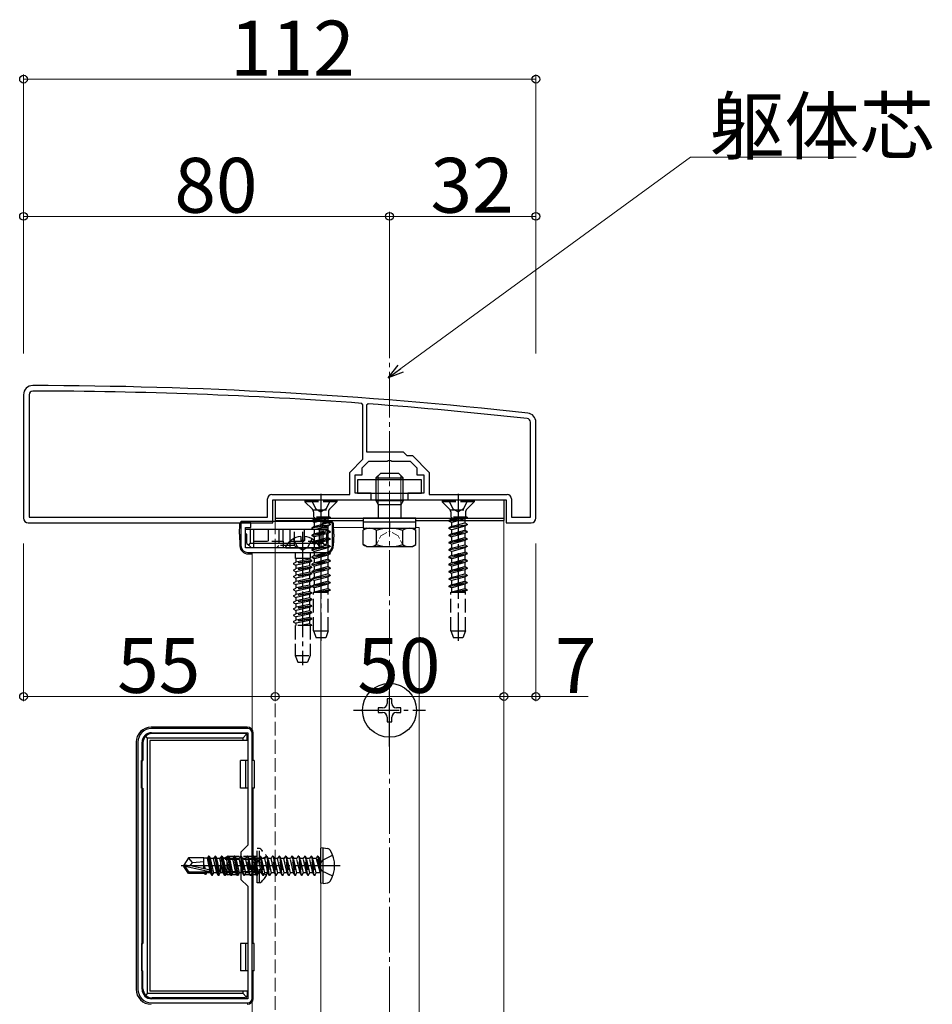
# Model space of a CAD drawing. Extents: x 0 to 1980, y 0 to 3207.
# Drawn here: x 244 to 444, y 2419 to 2634 of the extents above; entities that cross this region are included whole.
import ezdxf

# ---------------------------------------------------------------- set-up
doc = ezdxf.new("R2010")
doc.units = 0
doc.linetypes.add('YCENTER_1', pattern=[13, 10, -1, 1, -1])
doc.linetypes.add('YHIDDEN_1', pattern=[4, 3, -1])
for name, color, linetype, lineweight in [('YKK_11', 7, 'CONTINUOUS', 30), ('YKK_12', 2, 'CONTINUOUS', 13), ('YKK_13', 4, 'CONTINUOUS', 30), ('YKK_D', 6, 'CONTINUOUS', 13), ('YSS_K', 3, 'CONTINUOUS', 13)]:
    doc.layers.add(name, color=color, linetype=linetype, lineweight=lineweight)
doc.styles.get("Standard").update_dxf_attribs({"font": 'txt', "bigfont": 'BIGFONT'})

msp = doc.modelspace()

# ---------------------------------------------------------------- linework, layer by layer
at = {"layer": 'YKK_11', "linetype": 'ByBlock', "lineweight": -2, "ltscale": 0.5}
for p, q in [((245.03, 2551.82), (245.03, 2524.82)), ((246.23, 2551.82), (246.23, 2525.02)), ((319.23, 2549.63), (318.95, 2549.93)), ((319.23, 2537.72), (319.23, 2549.63)), ((320.35, 2549.83), (320.03, 2549.53)), ((320.03, 2549.53), (320.03, 2539.32)), ((355.83, 2525.02), (355.83, 2545.82)), ((357.03, 2524.82), (357.03, 2545.82)), ((320.03, 2539.32), (328.03, 2539.32)), ((328.03, 2539.32), (328.83, 2538.52)), ((316.33, 2534.82), (319.23, 2537.72)), ((319.03, 2535.82), (320.53, 2537.32)), ((320.53, 2537.32), (324.57, 2537.32)), ((324.57, 2537.32), (324.76, 2537.44)), ((324.76, 2537.44), (325.31, 2537.44)), ((325.31, 2537.44), (325.49, 2537.32)), ((325.49, 2537.32), (329.53, 2537.32)), ((328.83, 2538.52), (330.03, 2538.52)), ((329.53, 2537.32), (331.03, 2535.82)), ((330.03, 2538.52), (333.73, 2534.82)), ((316.33, 2530.02), (316.33, 2534.82)), ((317.53, 2530.32), (317.53, 2534.32)), ((317.53, 2534.32), (319.03, 2534.32)), ((319.03, 2534.32), (319.03, 2535.82)), ((331.03, 2535.82), (331.03, 2534.32)), ((331.03, 2534.32), (332.53, 2534.32)), ((332.53, 2534.32), (332.53, 2530.32)), ((333.73, 2534.82), (333.73, 2530.02)), ((299.33, 2530.02), (316.33, 2530.02)), ((321.03, 2530.32), (317.53, 2530.32)), ((321.03, 2528.82), (321.03, 2530.32)), ((332.53, 2530.32), (329.03, 2530.32)), ((329.03, 2530.32), (329.03, 2528.82)), ((333.73, 2530.02), (350.73, 2530.02)), ((298.33, 2525.02), (298.33, 2529.02)), ((299.53, 2523.82), (299.53, 2528.82)), ((299.53, 2528.82), (321.03, 2528.82)), ((329.03, 2528.82), (350.53, 2528.82)), ((350.53, 2528.82), (350.53, 2523.82)), ((351.73, 2529.02), (351.73, 2525.02)), ((246.03, 2523.82), (299.53, 2523.82)), ((246.03, 2523.82), (299.53, 2523.82)), ((246.23, 2525.02), (298.33, 2525.02)), ((246.23, 2525.02), (298.33, 2525.02)), ((294.68, 2523.82), (292.53, 2523.82)), ((292.53, 2523.82), (292.53, 2518.82)), ((294.68, 2522.82), (294.68, 2523.82)), ((312.53, 2523.82), (310.38, 2523.82)), ((310.38, 2523.82), (310.38, 2522.82)), ((312.53, 2518.82), (312.53, 2523.82)), ((350.53, 2523.82), (356.03, 2523.82)), ((351.73, 2525.02), (355.83, 2525.02)), ((293.53, 2518.32), (293.53, 2522.82)), ((293.53, 2522.82), (294.68, 2522.82)), ((310.38, 2522.82), (311.53, 2522.82)), ((311.53, 2522.82), (311.53, 2518.32)), ((311.53, 2518.32), (293.53, 2518.32)), ((294.03, 2517.32), (311.03, 2517.32)), ((294.03, 2478.82), (273.03, 2478.82)), ((273.03, 2477.92), (294.03, 2477.92)), ((294.03, 2477.92), (294.03, 2453.32)), ((295.03, 2419.82), (295.03, 2477.82)), ((295.03, 2419.82), (295.03, 2477.82)), ((270.03, 2475.82), (270.03, 2421.82)), ((270.93, 2421.82), (270.93, 2475.82)), ((294.03, 2453.32), (292.53, 2451.82)), ((292.53, 2451.82), (292.53, 2445.82)), ((292.53, 2445.82), (294.03, 2444.32)), ((294.03, 2444.32), (294.03, 2419.72)), ((294.03, 2419.72), (273.03, 2419.72)), ((273.03, 2418.82), (294.03, 2418.82))]:
    msp.add_line(p, q, dxfattribs=at)
for centre, radius, start, end in [((247.03, 2551.82), 2, 89.9266, 180), ((245.75, 1553.82), 1000, 83.71371, 89.92663), ((247.03, 2551.82), 0.8, 89.9266, 180), ((245.75, 1553.82), 998.8, 85.79716, 89.92664), ((245.75, 1553.81), 998.81, 83.71371, 85.71659), ((355.03, 2545.82), 2, 0, 83.7137), ((355.03, 2545.82), 0.8, 360, 83.7137), ((299.33, 2529.02), 1, 90, 180), ((350.73, 2529.02), 1, 0, 90), ((246.03, 2524.82), 1, 180, 270), ((356.03, 2524.82), 1, 270, 360), ((294.03, 2518.82), 1.5, 180, 270), ((311.03, 2518.82), 1.5, 270, 360), ((273.03, 2475.82), 3, 90, 180), ((294.03, 2477.82), 1, 0, 90), ((273.03, 2475.82), 2.1, 90, 180), ((273.03, 2421.82), 3, 180, 270), ((273.03, 2421.82), 2.1, 180, 270), ((294.03, 2419.82), 1, 270, 360)]:
    msp.add_arc(centre, radius, start, end, dxfattribs=at)
at = {"layer": 'YKK_12', "linetype": 'YHIDDEN_1'}
msp.add_line((300.03, 2524.32), (300.03, 2163.82), dxfattribs=at)
at = {"layer": 'YKK_12'}
for p, q in [((319.28, 2524.32), (300.03, 2524.32)), ((350.03, 2524.32), (331.28, 2524.32)), ((350.03, 2524.32), (350.03, 2163.82)), ((312.78, 2522.82), (319.28, 2522.82)), ((330.78, 2522.82), (331.53, 2522.82)), ((331.53, 2522.82), (331.53, 2167.82)), ((295.03, 2517.32), (295.03, 2176.32)), ((295.03, 2517.32), (310.03, 2517.32)), ((295.03, 2517.32), (295.03, 2176.32)), ((310.03, 2517.32), (310.03, 2176.32)), ((310.03, 2517.32), (310.03, 2176.32))]:
    msp.add_line(p, q, dxfattribs=at)
at = {"layer": 'YKK_13', "lineweight": 30, "ltscale": 0.5}
for p, q in [((322.03, 2533.62), (323.03, 2534.62)), ((327.03, 2534.62), (323.03, 2534.62)), ((328.03, 2533.62), (327.03, 2534.62)), ((322.03, 2533.62), (328.03, 2533.62)), ((322.03, 2533.62), (322.03, 2528.72)), ((328.03, 2528.72), (328.03, 2533.62)), ((322.03, 2528.72), (328.03, 2528.72)), ((322.57, 2527.78), (322.57, 2524.82)), ((322.57, 2527.78), (327.49, 2527.78)), ((327.49, 2527.78), (327.49, 2524.82)), ((319.28, 2524.82), (319.28, 2524.02)), ((330.78, 2524.82), (319.28, 2524.82)), ((319.28, 2524.02), (330.78, 2524.02)), ((330.78, 2524.02), (330.78, 2524.82)), ((320.03, 2522.62), (319.26, 2522.17)), ((319.26, 2519.07), (319.26, 2522.17)), ((320.03, 2522.62), (330.03, 2522.62)), ((322.15, 2519.07), (322.15, 2522.17)), ((327.92, 2519.07), (327.92, 2522.17)), ((330.03, 2522.62), (330.81, 2522.17)), ((330.81, 2519.07), (330.81, 2522.17)), ((320.03, 2518.62), (319.26, 2519.07)), ((320.03, 2518.62), (330.03, 2518.62)), ((330.03, 2518.62), (330.81, 2519.07))]:
    msp.add_line(p, q, dxfattribs=at)
at = {"layer": 'YKK_13'}
for p, q in [((332.03, 2533.22), (318.03, 2533.22)), ((318.03, 2533.22), (318.03, 2530.32)), ((332.03, 2530.32), (332.03, 2533.22)), ((318.03, 2530.32), (332.03, 2530.32)), ((300.03, 2528.82), (350.03, 2528.82)), ((300.03, 2528.82), (300.03, 2524.82)), ((322.03, 2528.72), (322.57, 2527.78)), ((328.03, 2528.72), (327.49, 2527.78)), ((350.03, 2528.82), (350.03, 2524.82)), ((292.23, 2521.32), (292.31, 2523.64)), ((312.25, 2524.12), (292.81, 2524.12)), ((300.03, 2524.82), (350.03, 2524.82)), ((300.03, 2524.82), (350.03, 2524.82)), ((300.03, 2524.82), (300.03, 2524.32)), ((300.03, 2524.32), (319.28, 2524.32)), ((312.83, 2521.32), (312.75, 2523.64)), ((330.78, 2524.32), (350.03, 2524.32)), ((350.03, 2524.82), (350.03, 2524.32)), ((292.23, 2521.32), (292.32, 2518.76)), ((293.53, 2521.32), (293.53, 2522.32)), ((294.53, 2522.32), (293.53, 2522.32)), ((293.83, 2521.32), (293.53, 2521.32)), ((293.83, 2519.32), (293.83, 2521.32)), ((294.53, 2522.32), (294.53, 2519.32)), ((310.53, 2522.32), (294.53, 2522.32)), ((310.53, 2519.32), (310.53, 2522.32)), ((311.53, 2522.32), (310.53, 2522.32)), ((311.53, 2521.32), (311.23, 2521.32)), ((311.23, 2521.32), (311.23, 2519.32)), ((311.53, 2521.32), (311.53, 2522.32)), ((312.83, 2521.32), (312.74, 2518.76)), ((293.83, 2519.32), (294.25, 2518.9)), ((294.25, 2518.9), (294.53, 2519.32)), ((310.53, 2519.32), (294.53, 2519.32)), ((305.61, 2520.8), (305.61, 2519.92)), ((306.46, 2519.92), (305.61, 2519.92)), ((306.46, 2520.8), (306.46, 2519.92)), ((310.53, 2519.32), (310.81, 2518.9)), ((310.81, 2518.9), (311.23, 2519.32)), ((294.12, 2517.02), (295.03, 2517.02)), ((294.25, 2518.9), (294.83, 2518.32)), ((310.23, 2518.32), (294.83, 2518.32)), ((302.44, 2518.32), (309.63, 2518.32)), ((310.03, 2517.02), (310.94, 2517.02)), ((310.23, 2518.32), (310.81, 2518.9)), ((325.53, 2485.32), (324.53, 2485.32)), ((324.53, 2485.32), (324.53, 2484.32)), ((325.53, 2484.32), (325.53, 2485.32)), ((323.53, 2483.32), (322.53, 2483.32)), ((322.53, 2483.32), (322.53, 2482.32)), ((327.53, 2483.32), (326.53, 2483.32)), ((327.53, 2482.32), (327.53, 2483.32)), ((322.53, 2482.32), (323.53, 2482.32)), ((324.53, 2481.32), (324.53, 2480.32)), ((325.53, 2480.32), (325.53, 2481.32)), ((326.53, 2482.32), (327.53, 2482.32)), ((293.93, 2479.12), (272.93, 2479.12)), ((324.53, 2480.32), (325.53, 2480.32)), ((272.13, 2476.72), (271.72, 2477.13)), ((292.93, 2476.72), (272.13, 2476.72)), ((272.13, 2420.92), (272.13, 2476.72)), ((293.93, 2476.22), (272.63, 2476.22)), ((272.63, 2476.22), (272.63, 2421.42)), ((293.43, 2477.72), (273.13, 2477.72)), ((292.93, 2476.72), (293.79, 2477.57)), ((292.93, 2476.72), (292.93, 2476.22)), ((293.93, 2476.22), (293.93, 2477.22)), ((295.23, 2471.82), (295.23, 2477.82)), ((269.63, 2475.82), (269.63, 2421.82)), ((271.13, 2475.72), (271.13, 2471.82)), ((270.83, 2471.82), (271.13, 2471.82)), ((270.83, 2465.82), (270.83, 2471.82)), ((292.43, 2465.82), (292.43, 2471.82)), ((294.03, 2471.82), (292.43, 2471.82)), ((293.63, 2465.82), (293.63, 2471.82)), ((295.43, 2471.82), (295.03, 2471.82)), ((295.43, 2471.82), (295.43, 2465.82)), ((270.83, 2465.82), (271.13, 2465.82)), ((271.13, 2465.82), (271.13, 2431.82)), ((294.03, 2465.82), (292.43, 2465.82)), ((295.43, 2465.82), (295.03, 2465.82)), ((295.23, 2431.82), (295.23, 2465.82)), ((310.53, 2452.73), (310.03, 2452.64)), ((310.03, 2444.99), (310.03, 2452.64)), ((310.53, 2452.73), (311.51, 2452.56)), ((310.53, 2444.91), (310.53, 2452.73)), ((281.08, 2450.52), (280.03, 2448.97)), ((284.43, 2450.52), (281.08, 2450.52)), ((281.93, 2449.52), (281.08, 2450.52)), ((284.43, 2448.16), (284.43, 2450.52)), ((285.24, 2450.5), (284.43, 2450.5)), ((285.48, 2450.92), (285.24, 2450.5)), ((285.86, 2447.27), (285.24, 2450.5)), ((286.18, 2446.72), (285.48, 2450.92)), ((285.58, 2450.92), (285.48, 2450.92)), ((285.58, 2450.92), (286.28, 2446.72)), ((285.58, 2450.92), (285.9, 2450.37)), ((286.6, 2447.27), (285.9, 2450.37)), ((286.56, 2450.37), (285.9, 2450.37)), ((286.88, 2450.92), (286.56, 2450.37)), ((287.26, 2447.27), (286.56, 2450.37)), ((287.58, 2446.72), (286.88, 2450.92)), ((286.98, 2450.92), (286.88, 2450.92)), ((286.98, 2450.92), (287.68, 2446.72)), ((286.98, 2450.92), (287.3, 2450.37)), ((288, 2447.27), (287.3, 2450.37)), ((287.96, 2450.37), (287.3, 2450.37)), ((288.28, 2450.92), (287.96, 2450.37)), ((288.66, 2447.27), (287.96, 2450.37)), ((288.98, 2446.72), (288.28, 2450.92)), ((288.38, 2450.92), (288.28, 2450.92)), ((288.38, 2450.92), (289.08, 2446.72)), ((288.38, 2450.92), (288.7, 2450.37)), ((289.4, 2447.27), (288.7, 2450.37)), ((289.36, 2450.37), (288.7, 2450.37)), ((289.68, 2450.92), (289.36, 2450.37)), ((290.06, 2447.27), (289.36, 2450.37)), ((290.38, 2446.72), (289.68, 2450.92)), ((289.78, 2450.92), (289.68, 2450.92)), ((289.78, 2450.92), (290.48, 2446.72)), ((289.78, 2450.92), (290.1, 2450.37)), ((290.8, 2447.27), (290.1, 2450.37)), ((290.76, 2450.37), (290.1, 2450.37)), ((291.08, 2450.92), (290.76, 2450.37)), ((291.46, 2447.27), (290.76, 2450.37)), ((291.78, 2446.72), (291.08, 2450.92)), ((291.18, 2450.92), (291.08, 2450.92)), ((291.18, 2450.92), (291.88, 2446.72)), ((291.18, 2450.92), (291.5, 2450.37)), ((292.2, 2447.27), (291.5, 2450.37)), ((292.16, 2450.37), (291.5, 2450.37)), ((292.48, 2450.92), (292.16, 2450.37)), ((292.53, 2448.74), (292.16, 2450.37)), ((292.53, 2450.92), (292.48, 2450.92)), ((292.53, 2450.62), (292.48, 2450.92)), ((280.03, 2448.97), (280.03, 2448.67)), ((281.54, 2448.82), (280.03, 2448.97)), ((281.54, 2448.82), (280.03, 2448.82)), ((280.39, 2448.67), (280.03, 2448.67)), ((281.08, 2447.12), (280.03, 2448.67)), ((281.24, 2447.42), (280.39, 2448.67)), ((285.64, 2447.48), (280.39, 2448.67)), ((281.43, 2448.82), (281.93, 2449.52)), ((285.54, 2447.91), (281.54, 2448.82)), ((281.93, 2449.52), (284.43, 2449.77)), ((284.54, 2448.98), (284.44, 2448.98)), ((284.44, 2448.98), (284.54, 2448.14)), ((284.58, 2448.13), (284.44, 2448.98)), ((284.83, 2448.07), (284.54, 2448.98)), ((284.54, 2448.98), (284.68, 2448.1)), ((281.08, 2447.12), (281.24, 2447.42)), ((284.43, 2447.12), (281.08, 2447.12)), ((285.48, 2447.42), (281.24, 2447.42)), ((284.43, 2447.12), (284.43, 2447.42)), ((284.66, 2447.14), (284.43, 2447.14)), ((284.62, 2447.42), (284.66, 2447.14)), ((284.78, 2446.92), (284.66, 2447.14)), ((284.78, 2446.92), (284.7, 2447.42)), ((284.88, 2446.92), (284.78, 2446.92)), ((284.8, 2447.42), (284.88, 2446.92)), ((284.88, 2446.92), (285.08, 2447.27)), ((285.08, 2447.27), (285.04, 2447.42)), ((285.86, 2447.27), (285.08, 2447.27)), ((286.18, 2446.72), (285.86, 2447.27)), ((286.28, 2446.72), (286.18, 2446.72)), ((286.28, 2446.72), (286.6, 2447.27)), ((287.26, 2447.27), (286.6, 2447.27)), ((287.58, 2446.72), (287.26, 2447.27)), ((287.68, 2446.72), (287.58, 2446.72)), ((287.68, 2446.72), (288, 2447.27)), ((288.66, 2447.27), (288, 2447.27)), ((288.98, 2446.72), (288.66, 2447.27)), ((289.08, 2446.72), (288.98, 2446.72)), ((289.08, 2446.72), (289.4, 2447.27)), ((290.06, 2447.27), (289.4, 2447.27)), ((290.38, 2446.72), (290.06, 2447.27)), ((290.48, 2446.72), (290.38, 2446.72)), ((290.48, 2446.72), (290.8, 2447.27)), ((291.46, 2447.27), (290.8, 2447.27)), ((291.78, 2446.72), (291.46, 2447.27)), ((291.88, 2446.72), (291.78, 2446.72)), ((291.88, 2446.72), (292.2, 2447.27)), ((292.53, 2447.27), (292.2, 2447.27)), ((310.53, 2444.91), (310.03, 2444.99)), ((310.53, 2444.91), (311.51, 2445.08)), ((270.83, 2431.82), (270.83, 2425.82)), ((270.83, 2431.82), (271.13, 2431.82)), ((292.43, 2431.82), (292.43, 2425.82)), ((294.03, 2431.82), (292.43, 2431.82)), ((293.63, 2425.82), (293.63, 2431.82)), ((295.43, 2431.82), (295.03, 2431.82)), ((295.43, 2425.82), (295.43, 2431.82)), ((270.83, 2425.82), (271.13, 2425.82)), ((271.13, 2421.92), (271.13, 2425.82)), ((294.03, 2425.82), (292.43, 2425.82)), ((295.43, 2425.82), (295.03, 2425.82)), ((295.23, 2419.82), (295.23, 2425.82)), ((272.13, 2420.92), (271.72, 2420.5)), ((272.13, 2420.92), (292.93, 2420.92)), ((293.93, 2421.42), (272.63, 2421.42)), ((292.93, 2421.42), (292.93, 2420.92)), ((292.93, 2420.92), (293.79, 2420.07)), ((293.93, 2421.42), (293.93, 2420.42)), ((293.43, 2419.92), (273.13, 2419.92))]:
    msp.add_line(p, q, dxfattribs=at)
at = {"layer": 'YKK_13', "lineweight": 13, "ltscale": 0.5}
for p, q in [((322.57, 2534.16), (322.57, 2527.78)), ((327.49, 2534.16), (327.49, 2527.78))]:
    msp.add_line(p, q, dxfattribs=at)
at = {"layer": 'YKK_13', "linetype": 'YCENTER_1'}
for p, q in [((310.03, 2530.17), (310.03, 2498.01)), ((340.03, 2530.17), (340.03, 2498.01)), ((306.03, 2521.82), (306.03, 2492.66)), ((325.03, 2474.92), (325.03, 2490.72)), ((317.13, 2482.82), (332.93, 2482.82)), ((314.23, 2448.82), (279.49, 2448.82)), ((301.13, 2448.82), (285.63, 2448.82))]:
    msp.add_line(p, q, dxfattribs=at)
at = {"layer": 'YKK_13', "linetype": 'YHIDDEN_1'}
for p, q in [((313.53, 2528.67), (306.53, 2528.67)), ((306.53, 2528.67), (306.53, 2528.42)), ((313.53, 2528.42), (306.53, 2528.42)), ((306.53, 2528.42), (308.16, 2526.79)), ((307.98, 2528.67), (308.89, 2526.85)), ((312.08, 2528.67), (311.18, 2526.85)), ((313.53, 2528.42), (311.9, 2526.79)), ((313.53, 2528.67), (313.53, 2528.42)), ((343.53, 2528.67), (336.53, 2528.67)), ((336.53, 2528.67), (336.53, 2528.42)), ((343.53, 2528.42), (336.53, 2528.42)), ((336.53, 2528.42), (338.16, 2526.79)), ((337.98, 2528.67), (338.89, 2526.85)), ((342.08, 2528.67), (341.18, 2526.85)), ((343.53, 2528.42), (341.9, 2526.79)), ((343.53, 2528.67), (343.53, 2528.42)), ((308.26, 2526.67), (311.8, 2526.67)), ((308.4, 2526.22), (308.4, 2525.08)), ((308.89, 2526.85), (310.03, 2526.24)), ((311.18, 2526.85), (310.03, 2526.24)), ((311.67, 2526.22), (311.67, 2525.08)), ((338.26, 2526.67), (341.8, 2526.67)), ((338.4, 2526.22), (338.4, 2525.08)), ((338.89, 2526.85), (340.03, 2526.24)), ((341.18, 2526.85), (340.03, 2526.24)), ((341.67, 2526.22), (341.67, 2525.08)), ((308.03, 2524.29), (312.03, 2525.08)), ((312.03, 2524.98), (308.03, 2524.19)), ((308.56, 2524.59), (308.03, 2524.29)), ((308.03, 2524.29), (308.03, 2524.19)), ((308.56, 2523.88), (308.03, 2524.19)), ((308.03, 2522.7), (312.03, 2523.49)), ((312.03, 2525.08), (308.4, 2525.08)), ((308.56, 2525.08), (308.56, 2524.59)), ((308.56, 2524.59), (310.38, 2525.08)), ((311.51, 2524.68), (308.56, 2523.88)), ((308.56, 2523.88), (308.56, 2523)), ((308.56, 2523), (311.51, 2523.79)), ((312.03, 2524.98), (311.51, 2524.68)), ((311.51, 2524.68), (311.51, 2523.79)), ((312.03, 2523.49), (311.51, 2523.79)), ((312.03, 2525.08), (312.03, 2524.98)), ((312.03, 2523.49), (312.03, 2523.39)), ((338.03, 2524.29), (342.03, 2525.08)), ((342.03, 2524.98), (338.03, 2524.19)), ((338.56, 2524.59), (338.03, 2524.29)), ((338.03, 2524.29), (338.03, 2524.19)), ((338.56, 2523.88), (338.03, 2524.19)), ((338.03, 2522.7), (342.03, 2523.49)), ((342.03, 2525.08), (338.4, 2525.08)), ((338.56, 2525.08), (338.56, 2524.59)), ((338.56, 2524.59), (340.38, 2525.08)), ((341.51, 2524.68), (338.56, 2523.88)), ((338.56, 2523.88), (338.56, 2523)), ((338.56, 2523), (341.51, 2523.79)), ((342.03, 2524.98), (341.51, 2524.68)), ((341.51, 2524.68), (341.51, 2523.79)), ((342.03, 2523.49), (341.51, 2523.79)), ((342.03, 2525.08), (342.03, 2524.98)), ((342.03, 2523.49), (342.03, 2523.39)), ((295.33, 2519.82), (295.33, 2522.32)), ((298.6, 2519.82), (298.6, 2522.32)), ((300.83, 2522.32), (300.83, 2518.82)), ((301.78, 2519.82), (301.78, 2522.32)), ((303.28, 2519.82), (303.28, 2522.32)), ((304.23, 2518.82), (304.23, 2522.32)), ((306.46, 2519.82), (306.46, 2522.32)), ((312.03, 2523.39), (308.03, 2522.6)), ((308.56, 2523), (308.03, 2522.7)), ((308.03, 2522.7), (308.03, 2522.6)), ((308.56, 2522.29), (308.03, 2522.6)), ((312.03, 2521.9), (308.03, 2521.11)), ((308.03, 2521.01), (312.03, 2521.8)), ((308.56, 2521.41), (308.03, 2521.11)), ((311.51, 2523.09), (308.56, 2522.29)), ((308.56, 2522.29), (308.56, 2521.41)), ((308.56, 2521.41), (311.51, 2522.2)), ((311.51, 2521.5), (308.56, 2520.7)), ((309.73, 2519.82), (309.73, 2522.32)), ((312.03, 2523.39), (311.51, 2523.09)), ((311.51, 2523.09), (311.51, 2522.2)), ((312.03, 2521.9), (311.51, 2522.2)), ((312.03, 2521.8), (311.51, 2521.5)), ((311.51, 2521.5), (311.51, 2520.61)), ((312.03, 2521.9), (312.03, 2521.8)), ((342.03, 2523.39), (338.03, 2522.6)), ((338.56, 2523), (338.03, 2522.7)), ((338.03, 2522.7), (338.03, 2522.6)), ((338.56, 2522.29), (338.03, 2522.6)), ((342.03, 2521.9), (338.03, 2521.11)), ((338.03, 2521.01), (342.03, 2521.8)), ((338.56, 2521.41), (338.03, 2521.11)), ((341.51, 2523.09), (338.56, 2522.29)), ((338.56, 2522.29), (338.56, 2521.41)), ((338.56, 2521.41), (341.51, 2522.2)), ((341.51, 2521.5), (338.56, 2520.7)), ((342.03, 2523.39), (341.51, 2523.09)), ((341.51, 2523.09), (341.51, 2522.2)), ((342.03, 2521.9), (341.51, 2522.2)), ((342.03, 2521.8), (341.51, 2521.5)), ((341.51, 2521.5), (341.51, 2520.61)), ((342.03, 2521.9), (342.03, 2521.8)), ((295.33, 2519.82), (301.78, 2519.82)), ((295.33, 2518.32), (295.33, 2519.82)), ((301.78, 2519.82), (301.78, 2518.32)), ((303.28, 2519.82), (309.73, 2519.82)), ((303.28, 2518.32), (303.28, 2519.82)), ((303.98, 2520.28), (304.89, 2518.47)), ((308.08, 2520.28), (307.18, 2518.47)), ((308.03, 2521.11), (308.03, 2521.01)), ((308.56, 2520.7), (308.03, 2521.01)), ((312.03, 2520.31), (308.03, 2519.52)), ((308.03, 2519.42), (312.03, 2520.21)), ((308.56, 2519.82), (308.03, 2519.52)), ((308.03, 2519.52), (308.03, 2519.42)), ((308.56, 2519.11), (308.03, 2519.42)), ((308.56, 2520.7), (308.56, 2519.82)), ((308.56, 2519.82), (311.51, 2520.61)), ((311.51, 2519.91), (308.56, 2519.11)), ((309.73, 2518.32), (309.73, 2519.82)), ((312.03, 2520.31), (311.51, 2520.61)), ((312.03, 2520.21), (311.51, 2519.91)), ((311.51, 2519.91), (311.51, 2519.02)), ((312.03, 2520.31), (312.03, 2520.21)), ((338.03, 2521.11), (338.03, 2521.01)), ((338.56, 2520.7), (338.03, 2521.01)), ((342.03, 2520.31), (338.03, 2519.52)), ((338.03, 2519.42), (342.03, 2520.21)), ((338.56, 2519.82), (338.03, 2519.52)), ((338.03, 2519.52), (338.03, 2519.42)), ((338.56, 2519.11), (338.03, 2519.42)), ((338.56, 2520.7), (338.56, 2519.82)), ((338.56, 2519.82), (341.51, 2520.61)), ((341.51, 2519.91), (338.56, 2519.11)), ((342.03, 2520.31), (341.51, 2520.61)), ((342.03, 2520.21), (341.51, 2519.91)), ((341.51, 2519.91), (341.51, 2519.02)), ((342.03, 2520.31), (342.03, 2520.21)), ((300.83, 2518.82), (300.33, 2518.32)), ((304.23, 2518.82), (300.83, 2518.82)), ((304.73, 2518.32), (304.23, 2518.82)), ((304.41, 2517.32), (304.41, 2516.01)), ((306.03, 2517.86), (304.89, 2518.47)), ((306.03, 2517.86), (307.18, 2518.47)), ((307.65, 2517.32), (307.65, 2516.01)), ((308.03, 2517.93), (312.03, 2518.72)), ((312.03, 2518.62), (308.03, 2517.83)), ((308.56, 2518.23), (308.03, 2517.93)), ((308.03, 2517.93), (308.03, 2517.83)), ((308.56, 2517.52), (308.03, 2517.83)), ((312.03, 2517.13), (308.03, 2516.34)), ((308.03, 2516.24), (312.03, 2517.03)), ((308.56, 2519.11), (308.56, 2518.23)), ((308.56, 2518.23), (311.51, 2519.02)), ((311.51, 2518.32), (308.56, 2517.52)), ((308.56, 2517.52), (308.56, 2516.64)), ((308.56, 2516.64), (311.51, 2517.43)), ((312.03, 2518.72), (311.51, 2519.02)), ((312.03, 2518.62), (311.51, 2518.32)), ((311.51, 2518.32), (311.51, 2517.43)), ((312.03, 2517.13), (311.51, 2517.43)), ((312.03, 2517.03), (311.51, 2516.73)), ((312.03, 2518.72), (312.03, 2518.62)), ((312.03, 2517.13), (312.03, 2517.03)), ((338.03, 2517.93), (342.03, 2518.72)), ((342.03, 2518.62), (338.03, 2517.83)), ((338.56, 2518.23), (338.03, 2517.93)), ((338.03, 2517.93), (338.03, 2517.83)), ((338.56, 2517.52), (338.03, 2517.83)), ((342.03, 2517.13), (338.03, 2516.34)), ((338.03, 2516.24), (342.03, 2517.03)), ((338.56, 2519.11), (338.56, 2518.23)), ((338.56, 2518.23), (341.51, 2519.02)), ((341.51, 2518.32), (338.56, 2517.52)), ((338.56, 2517.52), (338.56, 2516.64)), ((338.56, 2516.64), (341.51, 2517.43)), ((342.03, 2518.72), (341.51, 2519.02)), ((342.03, 2518.62), (341.51, 2518.32)), ((341.51, 2518.32), (341.51, 2517.43)), ((342.03, 2517.13), (341.51, 2517.43)), ((342.03, 2517.03), (341.51, 2516.73)), ((342.03, 2518.72), (342.03, 2518.62)), ((342.03, 2517.13), (342.03, 2517.03)), ((308.03, 2515.54), (304.03, 2514.9)), ((308.03, 2515.44), (304.03, 2514.8)), ((304.03, 2514.9), (304.53, 2515.19)), ((304.03, 2514.9), (304.03, 2514.8)), ((307.65, 2516.01), (304.41, 2516.01)), ((304.53, 2516.01), (304.53, 2515.19)), ((307.53, 2515.83), (304.53, 2515.19)), ((307.53, 2515.15), (304.53, 2514.52)), ((307.53, 2516.01), (307.53, 2515.83)), ((308.03, 2515.54), (307.53, 2515.83)), ((308.03, 2515.44), (307.53, 2515.15)), ((307.53, 2515.15), (307.53, 2514.42)), ((308.56, 2516.64), (308.03, 2516.34)), ((308.03, 2516.34), (308.03, 2516.24)), ((308.56, 2515.93), (308.03, 2516.24)), ((312.03, 2515.54), (308.03, 2514.75)), ((308.03, 2515.44), (308.03, 2515.54)), ((308.03, 2514.65), (312.03, 2515.44)), ((308.56, 2515.05), (308.03, 2514.75)), ((311.51, 2516.73), (308.56, 2515.93)), ((308.56, 2515.93), (308.56, 2515.05)), ((308.56, 2515.05), (311.51, 2515.84)), ((311.51, 2515.14), (308.56, 2514.34)), ((311.51, 2516.73), (311.51, 2515.84)), ((312.03, 2515.54), (311.51, 2515.84)), ((312.03, 2515.44), (311.51, 2515.14)), ((311.51, 2515.14), (311.51, 2514.25)), ((312.03, 2515.54), (312.03, 2515.44)), ((338.56, 2516.64), (338.03, 2516.34)), ((338.03, 2516.34), (338.03, 2516.24)), ((338.56, 2515.93), (338.03, 2516.24)), ((342.03, 2515.54), (338.03, 2514.75)), ((338.03, 2514.65), (342.03, 2515.44)), ((338.56, 2515.05), (338.03, 2514.75)), ((341.51, 2516.73), (338.56, 2515.93)), ((338.56, 2515.93), (338.56, 2515.05)), ((338.56, 2515.05), (341.51, 2515.84)), ((341.51, 2515.14), (338.56, 2514.34)), ((341.51, 2516.73), (341.51, 2515.84)), ((342.03, 2515.54), (341.51, 2515.84)), ((342.03, 2515.44), (341.51, 2515.14)), ((341.51, 2515.14), (341.51, 2514.25)), ((342.03, 2515.54), (342.03, 2515.44)), ((304.03, 2514.8), (304.53, 2514.52)), ((308.03, 2514.13), (304.03, 2513.49)), ((308.03, 2514.03), (304.03, 2513.39)), ((304.03, 2513.49), (304.53, 2513.78)), ((304.03, 2513.49), (304.03, 2513.39)), ((304.03, 2513.39), (304.53, 2513.11)), ((308.03, 2512.72), (304.03, 2512.08)), ((304.53, 2514.51), (304.53, 2513.78)), ((307.53, 2514.42), (304.53, 2513.78)), ((307.53, 2513.74), (304.53, 2513.11)), ((304.53, 2513.1), (304.53, 2512.37)), ((307.53, 2513.01), (304.53, 2512.37)), ((308.03, 2514.13), (307.53, 2514.42)), ((308.03, 2514.03), (307.53, 2513.74)), ((307.53, 2513.74), (307.53, 2513.01)), ((308.03, 2512.72), (307.53, 2513.01)), ((308.03, 2514.75), (308.03, 2514.65)), ((308.56, 2514.34), (308.03, 2514.65)), ((308.03, 2514.03), (308.03, 2514.13)), ((312.03, 2513.95), (308.03, 2513.16)), ((308.03, 2513.06), (312.03, 2513.85)), ((308.56, 2513.46), (308.03, 2513.16)), ((308.03, 2513.16), (308.03, 2513.06)), ((308.56, 2512.75), (308.03, 2513.06)), ((308.03, 2512.62), (308.03, 2512.72)), ((308.56, 2514.34), (308.56, 2513.46)), ((308.56, 2513.46), (311.51, 2514.25)), ((311.51, 2513.55), (308.56, 2512.75)), ((308.56, 2512.75), (308.56, 2511.87)), ((312.03, 2513.95), (311.51, 2514.25)), ((312.03, 2513.85), (311.51, 2513.55)), ((311.51, 2513.55), (311.51, 2512.66)), ((312.03, 2513.95), (312.03, 2513.85)), ((338.03, 2514.75), (338.03, 2514.65)), ((338.56, 2514.34), (338.03, 2514.65)), ((342.03, 2513.95), (338.03, 2513.16)), ((338.03, 2513.06), (342.03, 2513.85)), ((338.56, 2513.46), (338.03, 2513.16)), ((338.03, 2513.16), (338.03, 2513.06)), ((338.56, 2512.75), (338.03, 2513.06)), ((338.56, 2514.34), (338.56, 2513.46)), ((338.56, 2513.46), (341.51, 2514.25)), ((341.51, 2513.55), (338.56, 2512.75)), ((338.56, 2512.75), (338.56, 2511.87)), ((342.03, 2513.95), (341.51, 2514.25)), ((342.03, 2513.85), (341.51, 2513.55)), ((341.51, 2513.55), (341.51, 2512.66)), ((342.03, 2513.95), (342.03, 2513.85)), ((308.03, 2512.62), (304.03, 2511.98)), ((304.03, 2512.08), (304.53, 2512.37)), ((304.03, 2512.08), (304.03, 2511.98)), ((304.03, 2511.98), (304.53, 2511.7)), ((308.03, 2511.31), (304.03, 2510.67)), ((308.03, 2511.21), (304.03, 2510.57)), ((304.03, 2510.67), (304.53, 2510.96)), ((304.03, 2510.67), (304.03, 2510.57)), ((304.03, 2510.57), (304.53, 2510.29)), ((307.53, 2512.33), (304.53, 2511.7)), ((304.53, 2511.69), (304.53, 2510.96)), ((307.53, 2511.6), (304.53, 2510.96)), ((307.53, 2510.92), (304.53, 2510.29)), ((308.03, 2512.62), (307.53, 2512.33)), ((307.53, 2512.33), (307.53, 2511.6)), ((308.03, 2511.31), (307.53, 2511.6)), ((308.03, 2511.21), (307.53, 2510.92)), ((307.53, 2510.92), (307.53, 2510.19)), ((308.03, 2511.57), (312.03, 2512.36)), ((312.03, 2512.26), (308.03, 2511.47)), ((308.56, 2511.87), (308.03, 2511.57)), ((308.03, 2511.57), (308.03, 2511.47)), ((308.56, 2511.16), (308.03, 2511.47)), ((308.03, 2511.21), (308.03, 2511.31)), ((312.03, 2510.77), (308.03, 2509.98)), ((308.03, 2509.88), (312.03, 2510.67)), ((308.56, 2511.87), (311.51, 2512.66)), ((311.51, 2511.96), (308.56, 2511.16)), ((308.56, 2511.16), (308.56, 2510.28)), ((308.56, 2510.28), (311.51, 2511.07)), ((312.03, 2512.36), (311.51, 2512.66)), ((312.03, 2512.26), (311.51, 2511.96)), ((311.51, 2511.96), (311.51, 2511.07)), ((312.03, 2510.77), (311.51, 2511.07)), ((312.03, 2510.67), (311.51, 2510.37)), ((312.03, 2512.36), (312.03, 2512.26)), ((312.03, 2510.77), (312.03, 2510.67)), ((338.03, 2511.57), (342.03, 2512.36)), ((342.03, 2512.26), (338.03, 2511.47)), ((338.56, 2511.87), (338.03, 2511.57)), ((338.03, 2511.57), (338.03, 2511.47)), ((338.56, 2511.16), (338.03, 2511.47)), ((342.03, 2510.77), (338.03, 2509.98)), ((338.03, 2509.88), (342.03, 2510.67)), ((338.56, 2511.87), (341.51, 2512.66)), ((341.51, 2511.96), (338.56, 2511.16)), ((338.56, 2511.16), (338.56, 2510.28)), ((338.56, 2510.28), (341.51, 2511.07)), ((342.03, 2512.36), (341.51, 2512.66)), ((342.03, 2512.26), (341.51, 2511.96)), ((341.51, 2511.96), (341.51, 2511.07)), ((342.03, 2510.77), (341.51, 2511.07)), ((342.03, 2510.67), (341.51, 2510.37)), ((342.03, 2512.36), (342.03, 2512.26)), ((342.03, 2510.77), (342.03, 2510.67)), ((308.03, 2509.9), (304.03, 2509.26)), ((308.03, 2509.8), (304.03, 2509.16)), ((304.03, 2509.26), (304.53, 2509.55)), ((304.03, 2509.26), (304.03, 2509.16)), ((304.03, 2509.16), (304.53, 2508.88)), ((308.03, 2508.49), (304.03, 2507.85)), ((304.53, 2510.28), (304.53, 2509.55)), ((307.53, 2510.19), (304.53, 2509.55)), ((307.53, 2509.51), (304.53, 2508.88)), ((304.53, 2508.87), (304.53, 2508.14)), ((307.53, 2508.78), (304.53, 2508.14)), ((308.03, 2509.9), (307.53, 2510.19)), ((308.03, 2509.8), (307.53, 2509.51)), ((307.53, 2509.51), (307.53, 2508.78)), ((308.03, 2508.49), (307.53, 2508.78)), ((308.56, 2510.28), (308.03, 2509.98)), ((308.03, 2509.98), (308.03, 2509.88)), ((308.03, 2509.8), (308.03, 2509.9)), ((308.56, 2509.57), (308.03, 2509.88)), ((308.03, 2508.39), (308.03, 2508.49)), ((308.43, 2500.17), (308.43, 2508.67)), ((308.43, 2508.67), (311.63, 2508.67)), ((308.56, 2508.69), (308.52, 2508.67)), ((311.51, 2510.37), (308.56, 2509.57)), ((308.56, 2509.57), (308.56, 2508.69)), ((308.56, 2508.69), (311.51, 2509.48)), ((312.03, 2509.18), (309.45, 2508.67)), ((309.96, 2508.67), (312.03, 2509.08)), ((311.51, 2508.78), (311.1, 2508.67)), ((311.51, 2510.37), (311.51, 2509.48)), ((312.03, 2509.18), (311.51, 2509.48)), ((312.03, 2509.08), (311.51, 2508.78)), ((311.51, 2508.78), (311.51, 2508.67)), ((311.63, 2500.17), (311.63, 2508.67)), ((312.03, 2509.18), (312.03, 2509.08)), ((338.56, 2510.28), (338.03, 2509.98)), ((338.03, 2509.98), (338.03, 2509.88)), ((338.56, 2509.57), (338.03, 2509.88)), ((338.43, 2500.17), (338.43, 2508.67)), ((338.43, 2508.67), (341.63, 2508.67)), ((338.56, 2508.69), (338.52, 2508.67)), ((341.51, 2510.37), (338.56, 2509.57)), ((338.56, 2509.57), (338.56, 2508.69)), ((338.56, 2508.69), (341.51, 2509.48)), ((342.03, 2509.18), (339.45, 2508.67)), ((339.96, 2508.67), (342.03, 2509.08)), ((341.51, 2508.78), (341.1, 2508.67)), ((341.51, 2510.37), (341.51, 2509.48)), ((342.03, 2509.18), (341.51, 2509.48)), ((342.03, 2509.08), (341.51, 2508.78)), ((341.51, 2508.78), (341.51, 2508.67)), ((341.63, 2500.17), (341.63, 2508.67)), ((342.03, 2509.18), (342.03, 2509.08)), ((308.03, 2508.39), (304.03, 2507.75)), ((304.03, 2507.85), (304.53, 2508.14)), ((304.03, 2507.85), (304.03, 2507.75)), ((304.03, 2507.75), (304.53, 2507.47)), ((308.03, 2507.08), (304.03, 2506.44)), ((308.03, 2506.98), (304.03, 2506.34)), ((304.03, 2506.44), (304.53, 2506.73)), ((304.03, 2506.44), (304.03, 2506.34)), ((304.03, 2506.34), (304.53, 2506.06)), ((307.53, 2508.1), (304.53, 2507.47)), ((304.53, 2507.46), (304.53, 2506.73)), ((307.53, 2507.37), (304.53, 2506.73)), ((307.53, 2506.69), (304.53, 2506.06)), ((308.03, 2508.39), (307.53, 2508.1)), ((307.53, 2508.1), (307.53, 2507.37)), ((308.03, 2507.08), (307.53, 2507.37)), ((308.03, 2506.98), (307.53, 2506.69)), ((307.53, 2506.69), (307.53, 2505.96)), ((308.03, 2506.98), (308.03, 2507.08)), ((308.03, 2505.67), (304.03, 2505.03)), ((308.03, 2505.57), (304.03, 2504.93)), ((304.03, 2505.03), (304.53, 2505.32)), ((304.03, 2505.03), (304.03, 2504.93)), ((304.03, 2504.93), (304.53, 2504.65)), ((308.03, 2504.26), (304.03, 2503.62)), ((308.03, 2504.16), (304.03, 2503.52)), ((304.53, 2506.05), (304.53, 2505.32)), ((307.53, 2505.96), (304.53, 2505.32)), ((307.53, 2505.28), (304.53, 2504.65)), ((304.53, 2504.64), (304.53, 2503.91)), ((307.53, 2504.55), (304.53, 2503.91)), ((308.03, 2505.67), (307.53, 2505.96)), ((308.03, 2505.57), (307.53, 2505.28)), ((307.53, 2505.28), (307.53, 2504.55)), ((308.03, 2504.26), (307.53, 2504.55)), ((308.03, 2504.16), (307.53, 2503.87)), ((308.03, 2505.57), (308.03, 2505.67)), ((308.03, 2504.16), (308.03, 2504.26)), ((304.03, 2503.62), (304.53, 2503.91)), ((304.03, 2503.62), (304.03, 2503.52)), ((304.03, 2503.52), (304.53, 2503.24)), ((308.03, 2502.85), (304.03, 2502.21)), ((308.03, 2502.75), (304.03, 2502.11)), ((304.03, 2502.21), (304.53, 2502.5)), ((304.03, 2502.21), (304.03, 2502.11)), ((304.03, 2502.11), (304.53, 2501.83)), ((307.53, 2503.87), (304.53, 2503.24)), ((304.53, 2503.23), (304.53, 2502.5)), ((307.53, 2503.14), (304.53, 2502.5)), ((307.53, 2502.46), (304.53, 2501.83)), ((307.53, 2503.87), (307.53, 2503.14)), ((308.03, 2502.85), (307.53, 2503.14)), ((308.03, 2502.75), (307.53, 2502.46)), ((307.53, 2502.46), (307.53, 2501.73)), ((308.03, 2502.75), (308.03, 2502.85)), ((308, 2501.32), (304.42, 2501.32)), ((304.42, 2501.32), (304.42, 2494.82)), ((304.53, 2501.82), (304.53, 2501.32)), ((307.53, 2501.73), (305.6, 2501.32)), ((308.03, 2501.44), (307.28, 2501.32)), ((308.03, 2501.44), (307.53, 2501.73)), ((307.65, 2501.32), (307.65, 2494.82)), ((308.03, 2501.34), (307.91, 2501.32)), ((308.03, 2501.34), (308, 2501.32)), ((308.03, 2501.34), (308.03, 2501.44)), ((308.43, 2500.17), (311.63, 2500.17)), ((308.43, 2500.17), (308.98, 2498.67)), ((311.63, 2500.17), (311.09, 2498.67)), ((338.43, 2500.17), (341.63, 2500.17)), ((338.43, 2500.17), (338.98, 2498.67)), ((341.63, 2500.17), (341.09, 2498.67)), ((311.09, 2498.67), (308.98, 2498.67)), ((341.09, 2498.67), (338.98, 2498.67)), ((304.42, 2494.82), (307.65, 2494.82)), ((304.42, 2494.82), (304.96, 2493.32)), ((307.65, 2494.82), (307.1, 2493.32)), ((304.96, 2493.32), (307.1, 2493.32)), ((296.64, 2452.57), (296.13, 2452.57)), ((296.13, 2445.07), (296.13, 2452.57)), ((296.64, 2445.07), (296.64, 2452.57)), ((288.13, 2450.12), (289.53, 2450.82)), ((289.53, 2446.82), (289.53, 2450.82)), ((296.13, 2450.82), (289.53, 2450.82)), ((292.58, 2450.92), (292.53, 2450.92)), ((293.18, 2446.72), (292.53, 2450.62)), ((292.58, 2450.92), (293.28, 2446.72)), ((292.58, 2450.92), (292.9, 2450.37)), ((293.6, 2447.27), (292.9, 2450.37)), ((293.56, 2450.37), (292.9, 2450.37)), ((293.88, 2450.92), (293.56, 2450.37)), ((294.26, 2447.27), (293.56, 2450.37)), ((294.58, 2446.72), (293.88, 2450.92)), ((293.98, 2450.92), (293.88, 2450.92)), ((293.98, 2450.92), (294.68, 2446.72)), ((293.98, 2450.92), (294.3, 2450.37)), ((295, 2447.27), (294.3, 2450.37)), ((294.96, 2450.37), (294.3, 2450.37)), ((295.28, 2450.92), (294.96, 2450.37)), ((295.66, 2447.27), (294.96, 2450.37)), ((295.98, 2446.72), (295.28, 2450.92)), ((295.38, 2450.92), (295.28, 2450.92)), ((295.38, 2450.92), (296.08, 2446.72)), ((295.38, 2450.92), (295.7, 2450.37)), ((296.4, 2447.27), (295.7, 2450.37)), ((296.36, 2450.37), (295.7, 2450.37)), ((298.14, 2450.87), (296.29, 2449.96)), ((296.68, 2450.92), (296.36, 2450.37)), ((297.06, 2447.27), (296.36, 2450.37)), ((297.38, 2446.72), (296.68, 2450.92)), ((296.78, 2450.92), (296.68, 2450.92)), ((296.78, 2450.92), (297.48, 2446.72)), ((296.78, 2450.92), (297.1, 2450.37)), ((297.76, 2450.37), (297.1, 2450.37)), ((297.8, 2447.27), (297.1, 2450.37)), ((298.08, 2450.92), (297.76, 2450.37)), ((298.11, 2448.82), (297.76, 2450.37)), ((298.78, 2446.72), (298.08, 2450.92)), ((298.18, 2450.92), (298.08, 2450.92)), ((298.18, 2450.92), (298.88, 2446.72)), ((298.18, 2450.92), (298.5, 2450.37)), ((299.16, 2450.37), (298.5, 2450.37)), ((299.2, 2447.27), (298.5, 2450.37)), ((299.48, 2450.92), (299.16, 2450.37)), ((299.51, 2448.82), (299.16, 2450.37)), ((300.18, 2446.72), (299.48, 2450.92)), ((299.58, 2450.92), (299.48, 2450.92)), ((299.58, 2450.92), (300.28, 2446.72)), ((299.58, 2450.92), (299.9, 2450.37)), ((300.56, 2450.37), (299.9, 2450.37)), ((300.6, 2447.27), (299.9, 2450.37)), ((300.88, 2450.92), (300.56, 2450.37)), ((300.91, 2448.82), (300.56, 2450.37)), ((301.58, 2446.72), (300.88, 2450.92)), ((300.98, 2450.92), (300.88, 2450.92)), ((300.98, 2450.92), (301.68, 2446.72)), ((300.98, 2450.92), (301.3, 2450.37)), ((301.96, 2450.37), (301.3, 2450.37)), ((302, 2447.27), (301.3, 2450.37)), ((302.28, 2450.92), (301.96, 2450.37)), ((302.31, 2448.82), (301.96, 2450.37)), ((302.98, 2446.72), (302.28, 2450.92)), ((302.38, 2450.92), (302.28, 2450.92)), ((302.38, 2450.92), (303.08, 2446.72)), ((302.38, 2450.92), (302.7, 2450.37)), ((303.4, 2447.27), (302.7, 2450.37)), ((303.36, 2450.37), (302.7, 2450.37)), ((303.68, 2450.92), (303.36, 2450.37)), ((304.06, 2447.27), (303.36, 2450.37)), ((304.38, 2446.72), (303.68, 2450.92)), ((303.78, 2450.92), (303.68, 2450.92)), ((303.78, 2450.92), (304.48, 2446.72)), ((303.78, 2450.92), (304.1, 2450.37)), ((304.8, 2447.27), (304.1, 2450.37)), ((304.76, 2450.37), (304.1, 2450.37)), ((305.08, 2450.92), (304.76, 2450.37)), ((305.46, 2447.27), (304.76, 2450.37)), ((305.78, 2446.72), (305.08, 2450.92)), ((305.18, 2450.92), (305.08, 2450.92)), ((305.18, 2450.92), (305.88, 2446.72)), ((305.18, 2450.92), (305.5, 2450.37)), ((306.2, 2447.27), (305.5, 2450.37)), ((306.16, 2450.37), (305.5, 2450.37)), ((306.48, 2450.92), (306.16, 2450.37)), ((306.86, 2447.27), (306.16, 2450.37)), ((307.18, 2446.72), (306.48, 2450.92)), ((306.58, 2450.92), (306.48, 2450.92)), ((306.58, 2450.92), (307.28, 2446.72)), ((306.58, 2450.92), (306.9, 2450.37)), ((307.6, 2447.27), (306.9, 2450.37)), ((307.56, 2450.37), (306.9, 2450.37)), ((307.88, 2450.92), (307.56, 2450.37)), ((308.26, 2447.27), (307.56, 2450.37)), ((308.58, 2446.72), (307.88, 2450.92)), ((307.98, 2450.92), (307.88, 2450.92)), ((307.98, 2450.92), (308.3, 2450.37)), ((307.98, 2450.92), (308.68, 2446.72)), ((309, 2447.27), (308.3, 2450.37)), ((308.96, 2450.37), (308.3, 2450.37)), ((309.28, 2450.92), (308.96, 2450.37)), ((308.96, 2450.37), (309.88, 2447.32)), ((309.38, 2450.92), (309.28, 2450.92)), ((309.38, 2450.92), (309.28, 2450.92)), ((309.88, 2447.32), (309.28, 2450.92)), ((309.38, 2450.92), (309.7, 2450.37)), ((309.38, 2450.92), (309.98, 2447.32)), ((309.83, 2450.37), (309.7, 2450.37)), ((309.98, 2447.32), (309.7, 2450.37)), ((312.61, 2451.12), (310.29, 2449.96)), ((288.13, 2447.52), (288.13, 2450.12)), ((296.13, 2450.16), (288.22, 2450.16)), ((292.86, 2447.27), (292.53, 2448.74)), ((296.29, 2449.96), (295.68, 2448.82)), ((296.29, 2447.67), (295.68, 2448.82)), ((298.46, 2447.27), (298.11, 2448.82)), ((299.86, 2447.27), (299.51, 2448.82)), ((301.26, 2447.27), (300.91, 2448.82)), ((302.66, 2447.27), (302.31, 2448.82)), ((310.29, 2449.96), (309.69, 2448.82)), ((310.29, 2447.67), (309.69, 2448.82)), ((288.13, 2447.52), (289.53, 2446.82)), ((296.13, 2447.47), (288.22, 2447.47)), ((296.13, 2446.82), (289.53, 2446.82)), ((292.86, 2447.27), (292.53, 2447.27)), ((293.18, 2446.72), (292.86, 2447.27)), ((293.28, 2446.72), (293.18, 2446.72)), ((293.28, 2446.72), (293.6, 2447.27)), ((294.26, 2447.27), (293.6, 2447.27)), ((294.58, 2446.72), (294.26, 2447.27)), ((294.68, 2446.72), (294.58, 2446.72)), ((294.68, 2446.72), (295, 2447.27)), ((295.66, 2447.27), (295, 2447.27)), ((295.98, 2446.72), (295.66, 2447.27)), ((296.08, 2446.72), (295.98, 2446.72)), ((296.08, 2446.72), (296.4, 2447.27)), ((298.14, 2446.77), (296.29, 2447.67)), ((297.06, 2447.27), (296.4, 2447.27)), ((297.38, 2446.72), (297.06, 2447.27)), ((297.48, 2446.72), (297.38, 2446.72)), ((297.48, 2446.72), (297.8, 2447.27)), ((298.46, 2447.27), (297.8, 2447.27)), ((298.78, 2446.72), (298.46, 2447.27)), ((298.88, 2446.72), (298.78, 2446.72)), ((298.88, 2446.72), (299.2, 2447.27)), ((299.86, 2447.27), (299.2, 2447.27)), ((300.18, 2446.72), (299.86, 2447.27)), ((300.28, 2446.72), (300.18, 2446.72)), ((300.28, 2446.72), (300.6, 2447.27)), ((301.26, 2447.27), (300.6, 2447.27)), ((301.58, 2446.72), (301.26, 2447.27)), ((301.68, 2446.72), (301.58, 2446.72)), ((301.68, 2446.72), (302, 2447.27)), ((302.66, 2447.27), (302, 2447.27)), ((302.98, 2446.72), (302.66, 2447.27)), ((303.08, 2446.72), (302.98, 2446.72)), ((303.08, 2446.72), (303.4, 2447.27)), ((304.06, 2447.27), (303.4, 2447.27)), ((304.38, 2446.72), (304.06, 2447.27)), ((304.48, 2446.72), (304.38, 2446.72)), ((304.48, 2446.72), (304.8, 2447.27)), ((305.46, 2447.27), (304.8, 2447.27)), ((305.78, 2446.72), (305.46, 2447.27)), ((305.88, 2446.72), (305.78, 2446.72)), ((305.88, 2446.72), (306.2, 2447.27)), ((306.86, 2447.27), (306.2, 2447.27)), ((307.18, 2446.72), (306.86, 2447.27)), ((307.28, 2446.72), (307.18, 2446.72)), ((307.28, 2446.72), (307.6, 2447.27)), ((308.26, 2447.27), (307.6, 2447.27)), ((308.58, 2446.72), (308.26, 2447.27)), ((308.68, 2446.72), (308.58, 2446.72)), ((308.68, 2446.72), (309, 2447.27)), ((309.83, 2447.27), (309, 2447.27)), ((309.98, 2447.32), (309.88, 2447.32)), ((312.61, 2446.52), (310.29, 2447.67)), ((296.64, 2445.07), (296.13, 2445.07))]:
    msp.add_line(p, q, dxfattribs=at)
at = {"layer": 'YKK_13', "linetype": 'Continuous', "lineweight": 30, "ltscale": 0.5}
for p, q in [((319.28, 2524.02), (319.28, 2522.62)), ((325.03, 2524.02), (325.03, 2522.62)), ((330.78, 2522.62), (330.78, 2524.02)), ((319.28, 2522.62), (330.78, 2522.62))]:
    msp.add_line(p, q, dxfattribs=at)
at = {"layer": 'YKK_13', "linetype": 'YHIDDEN_1', "lineweight": 13, "ltscale": 0.5}
for p, q in [((323.13, 2520.97), (325.03, 2521.98)), ((326.93, 2520.97), (325.03, 2521.98)), ((321.98, 2518.62), (323.13, 2520.97)), ((328.08, 2518.62), (326.93, 2520.97))]:
    msp.add_line(p, q, dxfattribs=at)
at = {"layer": 'YKK_13'}
msp.add_circle((325.03, 2482.82), 5.9, dxfattribs=at)
at = {"layer": 'YKK_13', "linetype": 'YHIDDEN_1'}
for centre, radius, start, end in [((307.6, 2526.22), 0.8, 0, 45), ((312.47, 2526.22), 0.8, 135, 180), ((337.6, 2526.22), 0.8, 0, 45), ((342.47, 2526.22), 0.8, 135, 180), ((294.11, 2448.82), 4.53, 304.0667, 55.9333), ((309.83, 2450.57), 0.2, 270, 0), ((309.83, 2447.07), 0.2, 0, 90)]:
    msp.add_arc(centre, radius, start, end, dxfattribs=at)
at = {"layer": 'YKK_13'}
for centre, radius, start, end in [((292.81, 2523.62), 0.5, 90, 178), ((312.25, 2523.62), 0.5, 2, 90), ((306.03, 2516.62), 4.2, 95.8077, 152.719), ((306.03, 2516.62), 4.2, 27.281, 84.1923), ((294.12, 2518.82), 1.8, 182, 270), ((302.44, 2518.47), 0.154, 152.719, 270), ((309.63, 2518.47), 0.154, 270, 27.281), ((310.94, 2518.82), 1.8, 270, 358), ((323.53, 2484.32), 1, 270, 0), ((326.53, 2484.32), 1, 180, 270), ((323.53, 2481.32), 1, 0, 90), ((326.53, 2481.32), 1, 90, 180), ((272.93, 2475.82), 3.3, 90, 180), ((293.93, 2477.82), 1.3, 0, 90), ((273.13, 2475.72), 2, 90, 180), ((293.43, 2477.22), 0.5, 0, 90), ((311.35, 2451.67), 0.9, 30.6359, 80), ((306.53, 2448.82), 6.5, 329.3641, 30.6359), ((285.48, 2447.67), 0.248, 270, 77.191), ((311.35, 2445.97), 0.9, 280, 329.3641), ((272.93, 2421.82), 3.3, 180, 270), ((273.13, 2421.92), 2, 180, 270), ((293.43, 2420.42), 0.5, 270, 0), ((293.93, 2419.82), 1.3, 270, 0)]:
    msp.add_arc(centre, radius, start, end, dxfattribs=at)
at = {"layer": 'YKK_13', "lineweight": 30, "ltscale": 0.5}
for centre, radius, start, end in [((320.7, 2520.06), 2.56, 55.6171, 124.3829), ((325.03, 2513.06), 9.55, 72.4128, 107.5872), ((329.36, 2520.06), 2.56, 55.6171, 124.3829), ((320.7, 2521.17), 2.56, 235.6171, 304.3829), ((325.03, 2528.17), 9.55, 252.4128, 287.5872), ((329.36, 2521.17), 2.56, 235.6171, 304.3829)]:
    msp.add_arc(centre, radius, start, end, dxfattribs=at)
at = {"layer": 'YKK_D', "ltscale": 3}
for p, q in [((245.03, 2560.82), (245.03, 2621.82)), ((357.03, 2620.82), (245.03, 2620.82)), ((357.03, 2560.82), (357.03, 2621.82)), ((327.47, 2557.52), (390.83, 2603.76)), ((390.83, 2603.76), (427.03, 2603.76)), ((245.03, 2561.82), (245.03, 2591.82)), ((325.03, 2590.82), (245.03, 2590.82)), ((325.03, 2560.82), (325.03, 2591.82)), ((325.03, 2560.82), (325.03, 2591.82)), ((325.03, 2590.82), (357.03, 2590.82)), ((357.03, 2560.82), (357.03, 2591.82)), ((245.03, 2519.28), (245.03, 2484.82)), ((300.03, 2519.28), (300.03, 2484.82)), ((300.03, 2519.28), (300.03, 2484.82)), ((350.03, 2519.28), (350.03, 2484.82)), ((350.03, 2519.28), (350.03, 2484.82)), ((357.03, 2519.28), (357.03, 2484.82)), ((300.03, 2485.82), (245.03, 2485.82)), ((350.03, 2485.82), (300.03, 2485.82)), ((350.03, 2485.82), (357.03, 2485.82)), ((357.03, 2485.82), (368.43, 2485.82))]:
    msp.add_line(p, q, dxfattribs=at)
at = {"layer": 'YKK_D', "linetype": 'ByBlock', "lineweight": -2}
for p, q in [((324.72, 2555.51), (326.93, 2558.25)), ((324.72, 2555.51), (327.47, 2557.52)), ((328.01, 2556.78), (324.72, 2555.51))]:
    msp.add_line(p, q, dxfattribs=at)
for centre in [(245.03, 2620.82), (357.03, 2620.82), (245.03, 2590.82), (325.03, 2590.82), (325.03, 2590.82), (357.03, 2590.82), (245.03, 2485.82), (300.03, 2485.82), (300.03, 2485.82), (350.03, 2485.82), (350.03, 2485.82), (357.03, 2485.82)]:
    msp.add_circle(centre, 0.85, dxfattribs=at)
at = {"layer": 'YSS_K', "linetype": 'YCENTER_1'}
msp.add_line((325.03, 2013.82), (325.03, 2579.45), dxfattribs=at)

# ---------------------------------------------------------------- texts
at = {"layer": 'YKK_D'}
for s, p in [('112', (290.15, 2621.62)), ('躯体芯', (395.03, 2604.56)), ('80', (277.99, 2591.62)), ('32', (333.99, 2591.62)), ('55', (265.49, 2486.62)), ('50', (317.99, 2486.62)), ('7', (361.23, 2486.62))]:
    msp.add_text(s, height=12, dxfattribs=at).set_placement(p)

doc.saveas('drawing.dxf')
